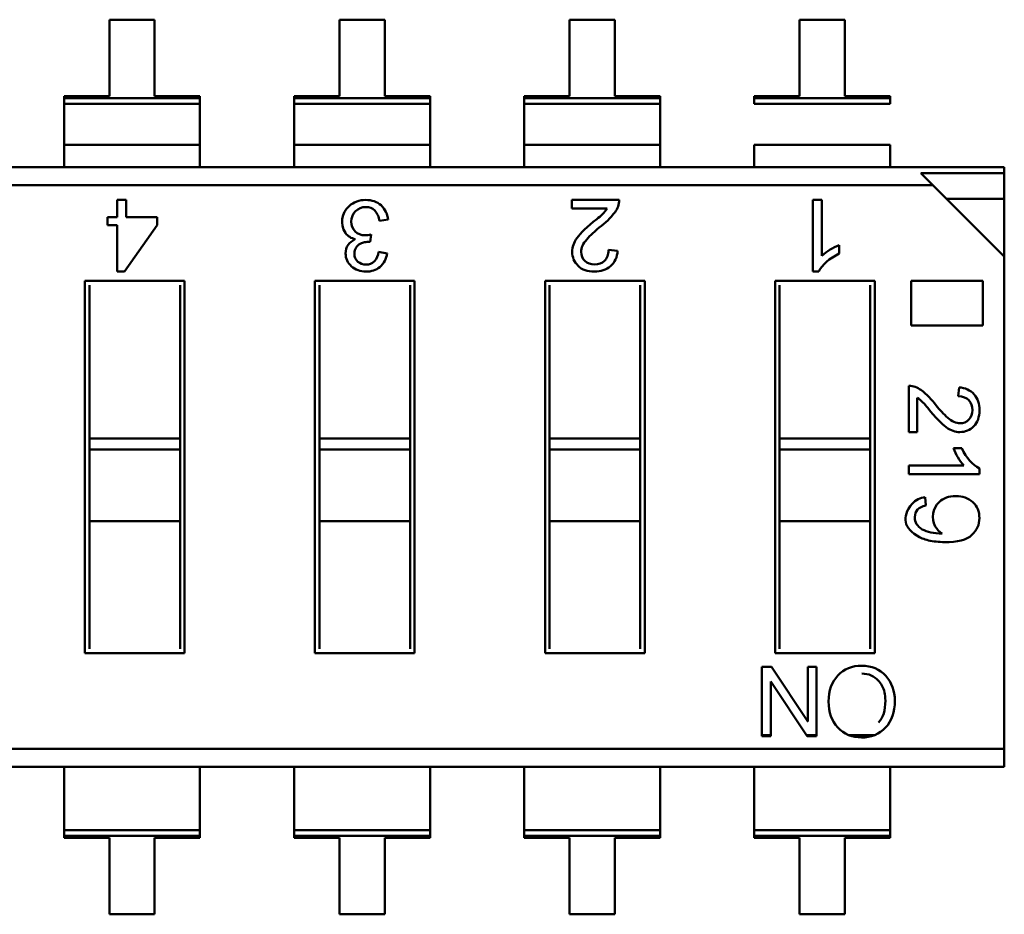
# Model space of a CAD drawing. Units: inches. Extents: x 2 to 86, y 1 to 67.
# Drawn here: x 51 to 51.4, y 21.4 to 21.8 of the extents above; entities that cross this region are included whole.
import ezdxf

# ---------------------------------------------------------------- set-up
doc = ezdxf.new("R2010")
doc.units = ezdxf.units.IN
doc.header["$LTSCALE"] = 4
doc.header["$MEASUREMENT"] = 0
doc.layers.add('Visible (ANSI)', color=7, linetype='Continuous', lineweight=50)

msp = doc.modelspace()

# ---------------------------------------------------------------- linework, layer by layer
at = {"layer": 'Visible (ANSI)'}
for p, q in [((51.0644572652347, 21.80645552826596), (51.04455124948667, 21.80645552478548)), ((51.04455124948667, 21.80645552478548), (51.04455125535658, 21.77288346910355)), ((51.06445727110462, 21.77288347258403), (51.0644572652347, 21.80645552826596)), ((51.16557982523469, 21.80645554594679), (51.14567380948665, 21.8064555424663)), ((51.14567380948667, 21.8064555424663), (51.14567381535659, 21.77288348678438)), ((51.16557983110461, 21.77288349026486), (51.16557982523469, 21.80645554594679)), ((51.2667023852347, 21.80645556362762), (51.24679636948666, 21.80645556014713)), ((51.24679636948666, 21.80645556014713), (51.24679637535658, 21.77288350446521)), ((51.26670239110461, 21.77288350794569), (51.2667023852347, 21.80645556362762)), ((51.36782494523469, 21.80645558130845), (51.34791892948666, 21.80645557782797)), ((51.34791892948666, 21.80645557782797), (51.34791893535658, 21.77288352214604)), ((51.36782495110463, 21.77288352562652), (51.36782494523469, 21.80645558130844)), ((51.04455125535658, 21.77288346910355), (51.02464523960856, 21.77288346562307)), ((51.02464523960856, 21.77288346562307), (51.02464523977165, 21.77195068891378)), ((51.02464523960856, 21.77288346562307), (51.02464523977165, 21.77195068891378)), ((51.08436328685264, 21.77288347606451), (51.06445727110462, 21.77288347258403)), ((51.08436328701575, 21.77195069935521), (51.08436328685264, 21.77288347606451)), ((51.08436328701575, 21.77195069935521), (51.08436328685264, 21.77288347606451)), ((51.14567381535659, 21.77288348678438), (51.12576779960855, 21.7728834833039)), ((51.12576779960855, 21.7728834833039), (51.12576779977164, 21.77195070659461)), ((51.12576779960855, 21.7728834833039), (51.12576779977164, 21.77195070659461)), ((51.18548584685265, 21.77288349374534), (51.16557983110461, 21.77288349026486)), ((51.18548584701574, 21.77195071703604), (51.18548584685265, 21.77288349374534)), ((51.18548584701574, 21.77195071703604), (51.18548584685265, 21.77288349374534)), ((51.24679637535658, 21.77288350446521), (51.22689035960855, 21.77288350098473)), ((51.22689035960855, 21.77288350098473), (51.22689035977164, 21.77195072427544)), ((51.22689035960855, 21.77288350098473), (51.22689035977164, 21.77195072427544)), ((51.28660840685265, 21.77288351142617), (51.26670239110461, 21.77288350794569)), ((51.28660840701574, 21.77195073471688), (51.28660840685265, 21.77288351142617)), ((51.28660840701574, 21.77195073471688), (51.28660840685265, 21.77288351142617)), ((51.34791893535658, 21.77288352214604), (51.32801291960855, 21.77288351866556)), ((51.32801291960855, 21.77288351866556), (51.32801291977165, 21.77195074195627)), ((51.38773096685264, 21.772883529107), (51.36782495110463, 21.77288352562652)), ((51.38773096701574, 21.77195075239771), (51.38773096685264, 21.772883529107)), ((51.02464523977165, 21.77195068891378), (51.08436328701575, 21.77195069935521)), ((51.02464523977165, 21.77195068891378), (51.08436328701575, 21.77195069935521)), ((51.02464523977165, 21.77195068891378), (51.02464524021335, 21.76942436425421)), ((51.02464523977165, 21.77195068891378), (51.02464524021335, 21.76942436425421)), ((51.08436328745746, 21.76942437469564), (51.02464524021335, 21.76942436425421)), ((51.02464524021335, 21.76942436425419), (51.02464524333772, 21.75155510848504)), ((51.08436328745746, 21.76942437469564), (51.08436328701575, 21.77195069935521)), ((51.08436328745746, 21.76942437469564), (51.08436328701575, 21.77195069935521)), ((51.08436328745746, 21.76942437469563), (51.08436329058182, 21.75155511892647)), ((51.12576779977164, 21.77195070659461), (51.18548584701574, 21.77195071703605)), ((51.12576779977164, 21.77195070659461), (51.18548584701574, 21.77195071703605)), ((51.12576779977164, 21.77195070659461), (51.12576780021337, 21.76942438193504)), ((51.12576779977164, 21.77195070659461), (51.12576780021337, 21.76942438193504)), ((51.18548584745746, 21.76942439237647), (51.12576780021337, 21.76942438193504)), ((51.12576780021337, 21.76942438193503), (51.12576780333773, 21.75155512616587)), ((51.18548584745746, 21.76942439237647), (51.18548584701574, 21.77195071703604)), ((51.18548584745746, 21.76942439237647), (51.18548584701574, 21.77195071703604)), ((51.18548584745745, 21.76942439237646), (51.18548585058181, 21.75155513660731)), ((51.22689035977164, 21.77195072427544), (51.28660840701574, 21.77195073471688)), ((51.22689035977164, 21.77195072427544), (51.28660840701574, 21.77195073471688)), ((51.22689035977164, 21.77195072427544), (51.22689036021337, 21.76942439961587)), ((51.22689035977164, 21.77195072427544), (51.22689036021337, 21.76942439961587)), ((51.28660840745745, 21.7694244100573), (51.22689036021337, 21.76942439961587)), ((51.22689036021336, 21.76942439961585), (51.22689036333771, 21.7515551438467)), ((51.28660840745745, 21.7694244100573), (51.28660840701574, 21.77195073471688)), ((51.28660840745745, 21.7694244100573), (51.28660840701574, 21.77195073471688)), ((51.28660840745745, 21.76942441005729), (51.28660841058181, 21.75155515428814)), ((51.32801291977165, 21.77195074195627), (51.38773096701574, 21.77195075239771)), ((51.32801291977165, 21.77195074195627), (51.38773096701574, 21.77195075239771)), ((51.32801291977165, 21.77195074195627), (51.32801292021336, 21.7694244172967)), ((51.38773096745746, 21.76942442773814), (51.32801292021336, 21.7694244172967)), ((51.38773096745746, 21.76942442773814), (51.38773096701574, 21.77195075239771)), ((51.08436329058182, 21.75155511892647), (51.02464524333772, 21.75155510848504)), ((51.02464524333772, 21.75155510848504), (51.02464524505635, 21.74172568021941)), ((51.02464524333772, 21.75155510848504), (51.02464524505635, 21.74172568021941)), ((51.08436329230045, 21.74172569066085), (51.08436329058182, 21.75155511892647)), ((51.08436329230045, 21.74172569066085), (51.08436329058182, 21.75155511892647)), ((51.18548585058181, 21.75155513660731), (51.12576780333773, 21.75155512616587)), ((51.12576780333773, 21.75155512616587), (51.12576780505635, 21.74172569790024)), ((51.12576780333773, 21.75155512616587), (51.12576780505635, 21.74172569790024)), ((51.18548585230045, 21.74172570834167), (51.18548585058181, 21.75155513660731)), ((51.18548585230045, 21.74172570834167), (51.18548585058181, 21.75155513660731)), ((51.28660841058181, 21.75155515428814), (51.22689036333771, 21.7515551438467)), ((51.22689036333771, 21.7515551438467), (51.22689036505635, 21.74172571558107)), ((51.22689036333771, 21.7515551438467), (51.22689036505635, 21.74172571558107)), ((51.28660841230044, 21.7417257260225), (51.28660841058181, 21.75155515428814)), ((51.28660841230044, 21.7417257260225), (51.28660841058181, 21.75155515428814)), ((51.38773097058182, 21.75155517196897), (51.32801292333772, 21.75155516152753)), ((51.32801292333772, 21.75155516152753), (51.32801292505635, 21.7417257332619)), ((51.38773097230044, 21.74172574370333), (51.38773097058182, 21.75155517196897)), ((50.57238056726108, 21.74172560114294), (51.43789413198549, 21.74172575247414)), ((51.43789413198549, 21.74172575247414), (51.43789413246124, 21.73900482006556)), ((51.43789413198549, 21.74172575247414), (51.43789413246124, 21.73900482006556)), ((51.43789413246122, 21.73900482006556), (51.40124498612934, 21.73900481365762)), ((51.40648646093673, 21.73376334068343), (51.40124498612958, 21.7390048136577)), ((51.43789413886917, 21.70235567373398), (51.43789413246122, 21.73900482006556)), ((51.40648646093673, 21.73376334068343), (50.57238056865327, 21.73376319484373)), ((51.40648646093673, 21.73376334068343), (50.57238056865327, 21.73376319484373)), ((51.43789413886917, 21.70235567373398), (51.40648646093673, 21.73376334068343)), ((51.04799491431136, 21.7272773902977), (51.0518656879497, 21.72727739097449)), ((51.04799491562567, 21.71976036585392), (51.04799491431136, 21.7272773902977)), ((51.0518656879497, 21.72727739097449), (51.05186568926402, 21.71976036653072)), ((51.24788332477903, 21.72727742524731), (51.26864253870726, 21.72727742887696)), ((51.24788332542911, 21.72355938829931), (51.24788332477903, 21.72727742524731)), ((51.35380611066246, 21.72727744376743), (51.35765821144273, 21.72727744444095)), ((51.3538061161694, 21.69578138077531), (51.35380611066246, 21.72727744376743)), ((51.35765821144273, 21.72727744444095), (51.35765821573077, 21.70275270072635)), ((51.41254460890362, 21.72770519483504), (51.43789413443691, 21.72770519926729)), ((51.26330066613896, 21.72355939099496), (51.24788332542911, 21.72355938829931)), ((51.04373796271485, 21.71976036510962), (51.04799491562567, 21.71976036585392)), ((51.04373796333981, 21.71618596161064), (51.04373796271485, 21.71976036510962)), ((51.04799491625064, 21.71618596235495), (51.04373796333981, 21.71618596161064)), ((51.0479949198183, 21.69578132730558), (51.04799491625064, 21.71618596235495)), ((51.06550769721293, 21.71618596541698), (51.05117416313145, 21.69578132786146)), ((51.05186568926402, 21.71976036653072), (51.06550769658795, 21.71976036891596)), ((51.06550769658795, 21.71976036891596), (51.06550769721293, 21.71618596541698)), ((51.16704162907922, 21.71861247860407), (51.16325401668546, 21.71808520010154)), ((51.15959822469521, 21.71216211172333), (51.15915003911177, 21.70884026125126)), ((51.36538029165784, 21.70739131067266), (51.36538029230792, 21.70367327372467)), ((51.16285856068382, 21.70448143175346), (51.16663738532714, 21.7037871832578)), ((51.26394417572795, 21.70529095956496), (51.26790352765214, 21.70484408081637)), ((51.43789417667483, 21.48613251026942), (51.43789413886917, 21.70235567373398)), ((51.43789417667483, 21.48613251026942), (51.43789413886917, 21.70235567373398)), ((51.05117416313145, 21.69578132786146), (51.0479949198183, 21.69578132730558)), ((51.35630864103825, 21.69578138121286), (51.3538061161694, 21.69578138077531)), ((51.03380202103645, 21.69176158229287), (51.07759525568212, 21.69176158994992)), ((51.03380204964598, 21.52813413284405), (51.03380202103645, 21.69176158229287)), ((51.03577052531765, 21.68979307870005), (51.03577053709234, 21.62244961136147)), ((51.07562676386399, 21.62244961833015), (51.0756267520893, 21.68979308566873)), ((51.07759525568212, 21.69176158994992), (51.07759528429165, 21.52813414050111)), ((51.13492458103645, 21.6917615999737), (51.17871781568211, 21.69176160763075)), ((51.13492460964597, 21.52813415052488), (51.13492458103645, 21.6917615999737)), ((51.13689308531764, 21.68979309638088), (51.13689309709235, 21.6224496290423)), ((51.176749323864, 21.62244963601098), (51.1767493120893, 21.68979310334956)), ((51.17871781568211, 21.69176160763075), (51.17871784429166, 21.52813415818194)), ((51.23604714103644, 21.69176161765453), (51.27984037568211, 21.69176162531158)), ((51.23604716964599, 21.52813416820571), (51.23604714103644, 21.69176161765453)), ((51.23801564531764, 21.68979311406171), (51.23801565709234, 21.62244964672312)), ((51.277871883864, 21.62244965369181), (51.27787187208929, 21.68979312103039)), ((51.27984037568211, 21.69176162531158), (51.27984040429165, 21.52813417586277)), ((51.33716970103645, 21.69176163533536), (51.38096293568212, 21.69176164299241)), ((51.33716972964597, 21.52813418588654), (51.33716970103645, 21.69176163533536)), ((51.33913820531764, 21.68979313174254), (51.33913821709235, 21.62244966440395)), ((51.37899444386399, 21.62244967137264), (51.37899443208929, 21.68979313871123)), ((51.38096293568212, 21.69176164299241), (51.38096296429164, 21.5281341935436)), ((51.39697667047404, 21.69176164579234), (51.42845748297307, 21.69176165129663)), ((51.3969766738981, 21.67217840419577), (51.39697667047404, 21.69176164579234)), ((51.42845748297307, 21.69176165129663), (51.42845748639711, 21.67217840970005)), ((51.42845748639711, 21.67217840970005), (51.39697667389808, 21.67217840419577)), ((51.3959929067211, 21.62520202809522), (51.39599290315221, 21.64561371054026)), ((51.41761129541098, 21.64099400319116), (51.41805069293028, 21.644887071322)), ((51.3996486970964, 21.64036126664218), (51.39964869974694, 21.62520202873442)), ((51.39964869974694, 21.62520202873442), (51.3959929067211, 21.62520202809522)), ((51.07562676386399, 21.62244961833015), (51.03577053709234, 21.62244961136147)), ((51.07562676386399, 21.62244961833015), (51.03577053709234, 21.62244961136147)), ((51.03577053709234, 21.62244961136146), (51.03577053792767, 21.61767216758194)), ((51.03577053709234, 21.62244961136146), (51.03577053792767, 21.61767216758194)), ((51.07562676386399, 21.62244961833015), (51.07562676469932, 21.61767217455063)), ((51.07562676386399, 21.62244961833015), (51.07562676469932, 21.61767217455063)), ((51.176749323864, 21.62244963601098), (51.13689309709235, 21.6224496290423)), ((51.176749323864, 21.62244963601098), (51.13689309709235, 21.6224496290423)), ((51.13689309709234, 21.62244962904229), (51.13689309792766, 21.61767218526277)), ((51.13689309709234, 21.62244962904229), (51.13689309792766, 21.61767218526277)), ((51.176749323864, 21.62244963601098), (51.17674932469931, 21.61767219223145)), ((51.176749323864, 21.62244963601098), (51.17674932469931, 21.61767219223145)), ((51.277871883864, 21.62244965369181), (51.23801565709234, 21.62244964672312)), ((51.277871883864, 21.62244965369181), (51.23801565709234, 21.62244964672312)), ((51.23801565709234, 21.62244964672312), (51.23801565792766, 21.6176722029436)), ((51.23801565709234, 21.62244964672312), (51.23801565792766, 21.6176722029436)), ((51.27787188386399, 21.62244965369181), (51.2778718846993, 21.61767220991228)), ((51.27787188386399, 21.62244965369181), (51.2778718846993, 21.61767220991228)), ((51.37899444386399, 21.62244967137264), (51.33913821709235, 21.62244966440395)), ((51.37899444386399, 21.62244967137264), (51.33913821709235, 21.62244966440395)), ((51.33913821709235, 21.62244966440395), (51.33913821792766, 21.61767222062443)), ((51.33913821709235, 21.62244966440395), (51.33913821792766, 21.61767222062443)), ((51.37899444386399, 21.62244967137264), (51.37899444469931, 21.61767222759311)), ((51.37899444386399, 21.62244967137264), (51.37899444469931, 21.61767222759311)), ((51.07562676469932, 21.61767217455063), (51.03577053792767, 21.61767216758194)), ((51.07562676469932, 21.61767217455063), (51.03577053792767, 21.61767216758194)), ((51.03577053792767, 21.61767216758194), (51.03577054344082, 21.58614052159768)), ((51.03577053792767, 21.61767216758194), (51.03577054344082, 21.58614052159768)), ((51.07562677021249, 21.58614052856637), (51.07562676469932, 21.61767217455063)), ((51.07562677021249, 21.58614052856637), (51.07562676469932, 21.61767217455063)), ((51.17674932469931, 21.61767219223145), (51.13689309792766, 21.61767218526277)), ((51.17674932469931, 21.61767219223145), (51.13689309792766, 21.61767218526277)), ((51.13689309792766, 21.61767218526277), (51.13689310344083, 21.58614053927852)), ((51.13689309792766, 21.61767218526277), (51.13689310344083, 21.58614053927852)), ((51.17674933021248, 21.5861405462472), (51.17674932469931, 21.61767219223145)), ((51.17674933021248, 21.5861405462472), (51.17674932469931, 21.61767219223145)), ((51.2778718846993, 21.61767220991228), (51.23801565792766, 21.6176722029436)), ((51.2778718846993, 21.61767220991228), (51.23801565792766, 21.6176722029436)), ((51.23801565792766, 21.61767220294359), (51.23801566344083, 21.58614055695935)), ((51.23801565792766, 21.61767220294359), (51.23801566344083, 21.58614055695935)), ((51.27787189021248, 21.58614056392803), (51.2778718846993, 21.61767220991228)), ((51.27787189021248, 21.58614056392803), (51.2778718846993, 21.61767220991228)), ((51.37899444469931, 21.61767222759311), (51.33913821792766, 21.61767222062443)), ((51.37899444469931, 21.61767222759311), (51.33913821792766, 21.61767222062443)), ((51.33913821792766, 21.61767222062443), (51.33913822344083, 21.58614057464018)), ((51.33913821792766, 21.61767222062443), (51.33913822344083, 21.58614057464018)), ((51.37899445021249, 21.58614058160886), (51.37899444469931, 21.61767222759311)), ((51.37899445021249, 21.58614058160886), (51.37899444469931, 21.61767222759311)), ((51.4155461278508, 21.61822438809444), (51.41920192087678, 21.61822438873365)), ((51.39599290926868, 21.61063158377576), (51.42010708249688, 21.61063158799201)), ((51.39599290993093, 21.60684397128981), (51.39599290926868, 21.61063158377576)), ((51.4269616946525, 21.60930460662583), (51.42696169508274, 21.60684397670457)), ((51.42696169508274, 21.60684397670457), (51.39599290993093, 21.60684397128981)), ((51.40313752645205, 21.5966323583658), (51.40343631786109, 21.59301171724816)), ((51.07562677021249, 21.58614052856637), (51.03577054344082, 21.58614052159768)), ((51.03577054344082, 21.58614052159768), (51.03577054427614, 21.58136307781816)), ((51.07562677021249, 21.58614052856637), (51.0756267710478, 21.58136308478685)), ((51.17674933021248, 21.5861405462472), (51.13689310344083, 21.58614053927852)), ((51.13689310344083, 21.58614053927852), (51.13689310427615, 21.58136309549899)), ((51.17674933021248, 21.5861405462472), (51.1767493310478, 21.58136310246767)), ((51.27787189021248, 21.58614056392803), (51.23801566344083, 21.58614055695935)), ((51.23801566344083, 21.58614055695935), (51.23801566427614, 21.58136311317982)), ((51.27787189021248, 21.58614056392803), (51.2778718910478, 21.58136312014851)), ((51.37899445021249, 21.58614058160886), (51.33913822344083, 21.58614057464018)), ((51.33913822344083, 21.58614057464018), (51.33913822427615, 21.58136313086065)), ((51.37899445021247, 21.58614058160886), (51.37899445104779, 21.58136313782934)), ((51.03577054427614, 21.58136307781816), (51.03577055323881, 21.53010263712525)), ((51.07562678001046, 21.53010264409393), (51.07562677104779, 21.58136308478685)), ((51.13689310427615, 21.58136309549899), (51.13689311323881, 21.53010265480608)), ((51.17674934001046, 21.53010266177476), (51.1767493310478, 21.58136310246767)), ((51.23801566427614, 21.58136311317982), (51.2380156732388, 21.53010267248691)), ((51.27787190001045, 21.53010267945559), (51.27787189104779, 21.5813631201485)), ((51.33913822427615, 21.58136313086065), (51.33913823323879, 21.53010269016774)), ((51.37899446001046, 21.53010269713642), (51.37899445104779, 21.58136313782934)), ((51.07759528429165, 21.52813414050111), (51.03380204964598, 21.52813413284405)), ((51.17871784429166, 21.52813415818194), (51.13492460964597, 21.52813415052488)), ((51.27984040429165, 21.52813417586277), (51.23604716964599, 21.52813416820571)), ((51.38096296429164, 21.5281341935436), (51.33716972964597, 21.52813418588654)), ((51.33136912320555, 21.52213113191753), (51.33550260155799, 21.52213113264025)), ((51.33136912853029, 21.49167712229155), (51.33136912320555, 21.52213113191753)), ((51.33550260155798, 21.52213113264025), (51.35148671992979, 21.49811572330625)), ((51.3514981207285, 21.522131135437), (51.3553189830711, 21.52213113610506)), ((51.35149812492688, 21.49811917176711), (51.3514981207285, 21.522131135437)), ((51.3553189830711, 21.52213113610506), (51.35531898839585, 21.49167712647908)), ((51.33520735423026, 21.51569114658445), (51.335207358429, 21.49167712296264)), ((51.35121156137758, 21.49167712576091), (51.33522001233334, 21.51569497509672)), ((51.35149812490995, 21.49821601068365), (51.35141997090752, 21.49821601066999)), ((51.33520735833922, 21.49219063922272), (51.33136912844051, 21.49219063855163)), ((51.335207358429, 21.49167712296264), (51.33136912853029, 21.49167712229155)), ((51.35531898830606, 21.49219064273915), (51.35086965235037, 21.4921906419612)), ((51.35531898839585, 21.49167712647908), (51.35121156137758, 21.49167712576091)), ((51.38093797446257, 21.49219064721852), (51.3695022390178, 21.49219064521903)), ((51.43789417667483, 21.48613251026942), (50.60378828439137, 21.48613236442971)), ((51.43789417667483, 21.48613251026942), (50.60378828439137, 21.48613236442971)), ((51.43789417667483, 21.48613251026942), (51.43789417806702, 21.47817010397021)), ((51.43789417667483, 21.48613251026942), (51.43789417806702, 21.47817010397021)), ((51.43789417806701, 21.47817010397021), (50.57238061334262, 21.47816995263905)), ((51.02464529113789, 21.47817003171548), (51.02464529285652, 21.46834060344985)), ((51.08436334010061, 21.46834061389128), (51.08436333838199, 21.47817004215691)), ((51.12576785113788, 21.4781700493963), (51.12576785285653, 21.46834062113068)), ((51.1854859001006, 21.46834063157211), (51.18548589838198, 21.47817005983774)), ((51.22689041113789, 21.47817006707714), (51.22689041285652, 21.46834063881151)), ((51.28660846010062, 21.46834064925294), (51.28660845838198, 21.47817007751857)), ((51.32801297113789, 21.47817008475797), (51.32801297285652, 21.46834065649234)), ((51.38773102010062, 21.46834066693377), (51.38773101838197, 21.4781700951994)), ((51.02464529285652, 21.46834060344985), (51.02464529598088, 21.45047134768069)), ((51.08436334010061, 21.46834061389128), (51.08436334322497, 21.45047135812212)), ((51.12576785285653, 21.46834062113068), (51.12576785598089, 21.45047136536152)), ((51.1854859001006, 21.46834063157211), (51.18548590322497, 21.45047137580296)), ((51.22689041285652, 21.46834063881151), (51.22689041598088, 21.45047138304235)), ((51.28660846010062, 21.46834064925294), (51.28660846322498, 21.45047139348379)), ((51.32801297285652, 21.46834065649234), (51.32801297598089, 21.45047140072319)), ((51.38773102010062, 21.46834066693377), (51.38773102322498, 21.45047141116462)), ((51.08436334322497, 21.45047135812211), (51.02464529598088, 21.45047134768067)), ((51.02464529598088, 21.45047134768067), (51.0246452964226, 21.44794502302111)), ((51.02464529598088, 21.45047134768067), (51.0246452964226, 21.44794502302111)), ((51.08436334366669, 21.44794503346254), (51.0246452964226, 21.44794502302111)), ((51.08436334366669, 21.44794503346254), (51.0246452964226, 21.44794502302111)), ((51.0246452964226, 21.44794502302111), (51.02464529658568, 21.44701224631182)), ((51.0246452964226, 21.44794502302111), (51.02464529658568, 21.44701224631182)), ((51.08436334366669, 21.44794503346254), (51.08436334322497, 21.45047135812211)), ((51.08436334366669, 21.44794503346254), (51.08436334322497, 21.45047135812211)), ((51.08436334382978, 21.44701225675325), (51.08436334366669, 21.44794503346254)), ((51.08436334382978, 21.44701225675325), (51.08436334366669, 21.44794503346254)), ((51.18548590322497, 21.45047137580294), (51.12576785598087, 21.4504713653615)), ((51.12576785598087, 21.4504713653615), (51.1257678564226, 21.44794504070194)), ((51.12576785598087, 21.4504713653615), (51.1257678564226, 21.44794504070194)), ((51.18548590366669, 21.44794505114337), (51.1257678564226, 21.44794504070194)), ((51.18548590366669, 21.44794505114337), (51.1257678564226, 21.44794504070194)), ((51.1257678564226, 21.44794504070194), (51.12576785658569, 21.44701226399265)), ((51.1257678564226, 21.44794504070194), (51.12576785658569, 21.44701226399265)), ((51.18548590366669, 21.44794505114337), (51.18548590322497, 21.45047137580294)), ((51.18548590366669, 21.44794505114337), (51.18548590322497, 21.45047137580294)), ((51.18548590382978, 21.44701227443408), (51.18548590366669, 21.44794505114337)), ((51.18548590382978, 21.44701227443408), (51.18548590366669, 21.44794505114337)), ((51.28660846322498, 21.45047139348377), (51.22689041598088, 21.45047138304233)), ((51.22689041598088, 21.45047138304233), (51.2268904164226, 21.44794505838277)), ((51.22689041598088, 21.45047138304233), (51.2268904164226, 21.44794505838277)), ((51.28660846366669, 21.44794506882421), (51.22689041642259, 21.44794505838277)), ((51.28660846366669, 21.44794506882421), (51.22689041642259, 21.44794505838277)), ((51.22689041642259, 21.44794505838277), (51.22689041658569, 21.44701228167348)), ((51.22689041642259, 21.44794505838277), (51.22689041658569, 21.44701228167348)), ((51.28660846366669, 21.44794506882421), (51.28660846322498, 21.45047139348377)), ((51.28660846366669, 21.44794506882421), (51.28660846322498, 21.45047139348377)), ((51.28660846382977, 21.44701229211491), (51.28660846366669, 21.44794506882421)), ((51.28660846382977, 21.44701229211491), (51.28660846366669, 21.44794506882421)), ((51.38773102322496, 21.4504714111646), (51.32801297598089, 21.45047140072316)), ((51.32801297598089, 21.45047140072316), (51.32801297642259, 21.44794507606359)), ((51.32801297598089, 21.45047140072316), (51.32801297642259, 21.44794507606359)), ((51.38773102366669, 21.44794508650504), (51.32801297642259, 21.44794507606359)), ((51.38773102366669, 21.44794508650504), (51.32801297642259, 21.44794507606359)), ((51.32801297642259, 21.44794507606359), (51.32801297658568, 21.44701229935431)), ((51.32801297642259, 21.44794507606359), (51.32801297658568, 21.44701229935431)), ((51.38773102366669, 21.44794508650504), (51.38773102322496, 21.4504714111646)), ((51.38773102366669, 21.44794508650504), (51.38773102322496, 21.4504714111646)), ((51.38773102382978, 21.44701230979574), (51.38773102366669, 21.44794508650504)), ((51.38773102382978, 21.44701230979574), (51.38773102366669, 21.44794508650504)), ((51.02464529658568, 21.44701224631182), (51.04455131233372, 21.44701224979229)), ((51.02464529658568, 21.44701224631182), (51.04455131233372, 21.44701224979229)), ((51.04455131233372, 21.44701224979229), (51.04455131820365, 21.41344019411036)), ((51.06445732808175, 21.44701225327277), (51.08436334382978, 21.44701225675325)), ((51.06445733395168, 21.41344019759084), (51.06445732808175, 21.44701225327277)), ((51.12576785658569, 21.44701226399265), (51.14567387233372, 21.44701226747312)), ((51.12576785658569, 21.44701226399265), (51.14567387233372, 21.44701226747312)), ((51.14567387233372, 21.44701226747312), (51.14567387820365, 21.41344021179119)), ((51.16557988808175, 21.4470122709536), (51.18548590382978, 21.44701227443408)), ((51.16557989395168, 21.41344021527167), (51.16557988808175, 21.4470122709536)), ((51.22689041658569, 21.44701228167348), (51.24679643233371, 21.44701228515395)), ((51.22689041658569, 21.44701228167348), (51.24679643233371, 21.44701228515395)), ((51.24679643233371, 21.44701228515395), (51.24679643820364, 21.41344022947202)), ((51.26670244808175, 21.44701228863443), (51.28660846382977, 21.44701229211491)), ((51.26670245395168, 21.4134402329525), (51.26670244808175, 21.44701228863443)), ((51.32801297658568, 21.44701229935431), (51.34791899233372, 21.44701230283478)), ((51.32801297658568, 21.44701229935431), (51.34791899233372, 21.44701230283478)), ((51.34791899233372, 21.44701230283478), (51.34791899820363, 21.41344024715285)), ((51.36782500808174, 21.44701230631526), (51.38773102382978, 21.44701230979574)), ((51.36782501395168, 21.41344025063333), (51.36782500808174, 21.44701230631526)), ((51.04455131820365, 21.41344019411036), (51.06445733395168, 21.41344019759084)), ((51.14567387820365, 21.41344021179119), (51.16557989395168, 21.41344021527167)), ((51.24679643820364, 21.41344022947202), (51.26670245395168, 21.4134402329525)), ((51.34791899820363, 21.41344024715285), (51.36782501395168, 21.41344025063333))]:
    msp.add_line(p, q, dxfattribs=at)
for centre, radius, start, end in [((51.15587667388995, 21.71777966256732), 0.0090491315661418, 131.3679186141105, 213.0983304960972), ((51.15742506060138, 21.71779124930899), 0.0096515701750395, 4.881064330291984, 47.47827444438668), ((51.25912924399664, 21.72756127585927), 0.0095175283220473, 323.6242212273613, 358.2909800306623), ((51.15472614669211, 21.71697035743852), 0.0086004325929924, 7.448000902518384, 41.37349881243473), ((51.24804957018025, 21.73374092377216), 0.0183373808826369, 305.8424752510871, 326.2731834989514), ((51.23845652103389, 21.74381902754632), 0.035817261488229, 306.7335810094489, 322.2974455990167), ((51.15359748331942, 21.71637397715409), 0.0063713225479921, 213.701011179765, 261.3540062508694), ((51.28774610418028, 21.67998043836658), 0.0448352553677977, 128.4209962664083, 138.1443140672347), ((51.37352107863739, 21.68509209694533), 0.0237387309160241, 110.0556507903416, 131.9303772300473), ((51.15573137558179, 21.7051444542779), 0.007157958252638, 317.8647332859629, 354.6852266930744), ((51.15708763277889, 21.70505884647287), 0.0096340490483072, 310.8936252306258, 352.4150075590351), ((51.25846799589102, 21.70514615757409), 0.0094403659877166, 311.8499165884931, 358.1663128050941), ((51.39571380807254, 21.63625967857591), 0.0093581947005906, 53.62422122783697, 88.29098003085858), ((51.37972822856777, 21.61593303914491), 0.0352176421552743, 36.73358100944903, 52.29744559914727), ((51.41775367326109, 21.63560950047207), 0.0092823241464175, 41.84991658695331, 88.16631280475265), ((51.38963761408674, 21.62536549037028), 0.0180303934794504, 35.84247525137618, 56.27318349907812), ((51.44249809136583, 21.66439746185915), 0.0440846651551493, 218.4209962666482, 228.144314067411), ((51.43747202884849, 21.62622888957766), 0.0233413191261419, 200.055650790139, 221.9303772301123), ((51.40375276257493, 21.58810944111648), 0.0085450941437403, 94.12879708921496, 138.3004682355122), ((51.41521493485985, 21.58813261059906), 0.0087600937843307, 132.9713004329061, 209.2478815493195), ((51.41506158179741, 21.5880888817626), 0.0086006278853152, 209.492792133152, 238.8015956202036), ((51.37475928371681, 21.50494520645848), 0.0137954830063389, 223.2202748896807, 271.742569055707), ((51.37565082352875, 21.50507597079975), 0.0139278687813386, 268.0577952583758, 316.3557813121944)]:
    msp.add_arc(centre, radius, start, end, dxfattribs=at)
msp.add_ellipse((51.78213947710176, 21.87300862379949), major_axis=(-0.3828276940886286, -0.2883028612570708), ratio=0.1256992355126727, start_param=0.0529552985098879, end_param=0.1664031501440861, dxfattribs=at)
for points, knots in [([(51.14989631026464, 21.72457071520133), (51.15193511759872, 21.72637224817874), (51.15437817143368, 21.72727740889834), (51.15721668380714, 21.72727740939464), (51.15994095264856, 21.72727740987097), (51.16218188360799, 21.72648649350239), (51.16394826464945, 21.72490466029045)], [0, 0, 0, 0, 0.522151881999, 0.522151881999, 0.522151881999, 1, 1, 1, 1]), ([(51.15272603507052, 21.72230342098294), (51.15150450829055, 21.72106431784472), (51.15088935107606, 21.7195439999644), (51.15088935138952, 21.71775125530747), (51.15088935169069, 21.71602881436259), (51.15145178163744, 21.71459637632821), (51.15255906530021, 21.71346272916524)], [0, 0, 0, 0, 0.516306735204, 0.516306735204, 0.516306735204, 1, 1, 1, 1]), ([(51.16118005638139, 21.72265494102128), (51.16017822830972, 21.72365676874262), (51.15886003361993, 21.72416647042442), (51.15721668435107, 21.72416647013708), (51.15545030358619, 21.72416646982824), (51.1539563498145, 21.7235425241227), (51.15272603507052, 21.72230342098294)], [0, 0, 0, 0, 0.465742102863, 0.465742102863, 0.465742102863, 1, 1, 1, 1]), ([(51.15255906530021, 21.71346272916524), (51.15367513692697, 21.71232908200376), (51.15513393905161, 21.71175786459856), (51.15692668370854, 21.71175786491201), (51.15765608472091, 21.71175786503954), (51.1585436690623, 21.71188968465481), (51.15959822469522, 21.71216211172333)], [0, 0, 0, 0, 0.645727898851, 0.645727898851, 0.645727898851, 1, 1, 1, 1]), ([(51.15096844650124, 21.69810136780725), (51.14924600528592, 21.69964804917089), (51.14838478448159, 21.70154624924527), (51.14838478408977, 21.70378718006641), (51.14838478358636, 21.70666639566213), (51.14980515804748, 21.70874279003765), (51.15262810684328, 21.70999875727684)], [0, 0, 0, 0, 0.4391407595540001, 0.4391407595540001, 0.4391407595540001, 0.999996027453, 0.999996027453, 0.999996027453, 0.999996027453]), ([(51.15915003911179, 21.70884026125126), (51.15814821121528, 21.7088402610761), (51.1573485065001, 21.70878753315226), (51.15675971292869, 21.70869086544525), (51.15617091935728, 21.70859419773826), (51.15551182209845, 21.7083569225949), (51.15478242115212, 21.70797904001517), (51.15405302020583, 21.70760115743543), (51.15344665078477, 21.70705630356114), (51.152972100853, 21.70634447839379)], [0, 0, 0, 0, 0.531091946443, 0.531091946443, 0.531091946443, 0.9999367026019998, 0.9999367026019998, 0.9999367026019998, 1, 1, 1, 1]), ([(51.2505467313066, 21.69833751312264), (51.24883071395679, 21.70003565469787), (51.2479727050709, 21.70209129997584), (51.24797270464897, 21.70450444895651), (51.24797270429737, 21.70651540644037), (51.24869664863528, 21.70855317681731), (51.25013560007542, 21.71060882249689)], [-3.7317e-11, -3.7317e-11, -3.7317e-11, -3.7317e-11, 0.5135446133790001, 0.5135446133790001, 0.5135446133790001, 1, 1, 1, 1]), ([(51.25434520453183, 21.70990275371635), (51.2527185636843, 21.70808842290202), (51.25190524342229, 21.70625621705229), (51.25190524374421, 21.70441507375591), (51.2519052440208, 21.70283312053524), (51.25245937475565, 21.70152823266481), (51.25358551112786, 21.70049147255891)], [0, 0, 0, 0, 0.581023029048, 0.581023029048, 0.581023029048, 1, 1, 1, 1]), ([(51.152972100853, 21.70634447839379), (51.15249755091969, 21.70564144119047), (51.15226027604674, 21.70475385678454), (51.15226027622959, 21.703708089068), (51.15226027649694, 21.70217898333119), (51.15276119065264, 21.70099260827818), (51.15378059462468, 21.70014896391197)], [4.30372e-11, 4.30372e-11, 4.30372e-11, 4.30372e-11, 0.4045434829, 0.4045434829, 0.4045434829, 1, 1, 1, 1]), ([(51.25358551112786, 21.70049147255891), (51.25470270990974, 21.69946365004027), (51.25611484903352, 21.69894527013576), (51.25783086608645, 21.6989452704358), (51.25955582072817, 21.6989452707374), (51.26099477243554, 21.69947258872923), (51.26216559638465, 21.7005361620032), (51.26333642033378, 21.70159973527717), (51.26392630091911, 21.70318168860097), (51.26394417572795, 21.705290959565)], [0, 0, 0, 0, 0.494665476476, 0.494665476476, 0.494665476476, 0.999863379976, 0.999863379976, 0.999863379976, 1, 1, 1, 1]), ([(51.15378059462468, 21.70014896391197), (51.15479999859517, 21.69931410750981), (51.15596879788153, 21.69889228544193), (51.1573045684102, 21.69889228567548), (51.158833674147, 21.69889228594284), (51.16007277698709, 21.69937562417977), (51.1610394528586, 21.70034230038926)], [0, 0, 0, 0, 0.479671215259, 0.479671215259, 0.479671215259, 1, 1, 1, 1]), ([(51.16339462766045, 21.69777621531176), (51.16171612676762, 21.6964492324536), (51.15971247109137, 21.6957813468389), (51.15738366063019, 21.69578134643171), (51.15482636310488, 21.69578134598458), (51.15268209975257, 21.69655468644207), (51.15096844650124, 21.69810136780725)], [0, 0, 0, 0, 0.479431071673, 0.479431071673, 0.479431071673, 1, 1, 1, 1]), ([(51.26476643515397, 21.69811407588845), (51.26291635454073, 21.69655893511076), (51.26057470640652, 21.69578136447421), (51.25774149075144, 21.69578136397883), (51.25465802260948, 21.6957813634397), (51.25226274865799, 21.69663043395857), (51.2505467313066, 21.69833751312264)], [0, 0, 0, 0, 0.489601358708, 0.489601358708, 0.489601358708, 1, 1, 1, 1]), ([(51.4223304338623, 21.6308087537351), (51.42334104953047, 21.63190724941236), (51.4238507511999, 21.63329574781419), (51.42385075090488, 21.63498303690305), (51.42385075060833, 21.63667911395592), (51.42333226048496, 21.63809397606999), (51.42228649256715, 21.63924519917171), (51.42124072464931, 21.64039642227347), (51.41968525491916, 21.64097642762579), (51.41761129541097, 21.64099400319116)], [0, 0, 0, 0, 0.49466660786, 0.49466660786, 0.49466660786, 0.999865666834, 0.999865666834, 0.999865666834, 1, 1, 1, 1]), ([(51.42466803036529, 21.64180249711343), (51.42619713641995, 21.63998338883184), (51.42696168969104, 21.63768094239635), (51.42696169017813, 21.63489515780694), (51.42696169070822, 21.63186331022536), (51.4261268345393, 21.62950813572621), (51.42444833370952, 21.62782084634387)], [0, 0, 0, 0, 0.489601358708, 0.489601358708, 0.489601358708, 1, 1, 1, 1]), ([(51.41307670763484, 21.63155572905748), (51.4148606646074, 21.62995631992058), (51.41666219736809, 21.62915661551116), (51.41847251795313, 21.62915661582768), (51.42002798758187, 21.62915661609965), (51.4213110302311, 21.62970147009229), (51.4223304338623, 21.6308087537351)], [0, 0, 0, 0, 0.581023029048, 0.581023029048, 0.581023029048, 1, 1, 1, 1]), ([(51.42444833370952, 21.62782084634387), (51.42277862084391, 21.62613355696307), (51.42075738927015, 21.62528991206522), (51.41838463898904, 21.62528991165035), (51.41640734708786, 21.62528991130463), (51.41440369117049, 21.62600173603867), (51.41238245920224, 21.62741659788999)], [-3.73556e-11, -3.73556e-11, -3.73556e-11, -3.73556e-11, 0.5135446133790001, 0.5135446133790001, 0.5135446133790001, 1, 1, 1, 1]), ([(51.40924517847721, 21.59454083989036), (51.41110822433318, 21.5963159982994), (51.4135336967123, 21.59719478987979), (51.41653038349623, 21.59719479040374), (51.41958859496986, 21.59719479093846), (51.42209316486793, 21.59629841904795), (51.4240440931935, 21.5944880988041)], [1.471096677e-06, 1.471096677e-06, 1.471096677e-06, 1.471096677e-06, 0.493043152414, 0.493043152414, 0.493043152414, 1, 1, 1, 1]), ([(51.42362227343984, 21.580084625727), (51.42133864027959, 21.5779448427248), (51.41734622002481, 21.57689966636112), (51.41164501267548, 21.57694909663598), (51.40896612814385, 21.57697232294412), (51.40662056953319, 21.57722325979208), (51.40460833684346, 21.57770190717986), (51.40360319574338, 21.57794099889351), (51.40268152466934, 21.57823685764677), (51.40184332362133, 21.57858948343963), (51.40142438314984, 21.57876572900299), (51.40102632467062, 21.57895614427727), (51.40064914818367, 21.57916072926245), (51.3936037100811, 21.58298225817403), (51.39251153487368, 21.58785996341467), (51.39737262256139, 21.59379384498437)], [0, 0, 0, 0, 0.5, 0.5, 0.5, 0.75, 0.75, 0.75, 0.875, 0.875, 0.875, 0.9375, 0.9375, 0.9375, 1, 1, 1, 1]), ([(51.40343631786109, 21.59301171724816), (51.40019355924326, 21.5924404990209), (51.39857657416473, 21.59073563372129), (51.39857657465949, 21.58790590931184), (51.39857657506667, 21.58557709885066), (51.39963991902138, 21.58380193030768), (51.40176660652702, 21.58256282775488)], [0, 0, 0, 0, 0.5525943370160001, 0.5525943370160001, 0.5525943370160001, 1, 1, 1, 1]), ([(51.4240440931935, 21.5944880988041), (51.42598623355492, 21.59267777855875), (51.42696169796682, 21.59034896826812), (51.42696169846466, 21.58750166793068), (51.42696169896403, 21.58464557962918), (51.42584562796706, 21.58217616154881), (51.42362227343984, 21.580084625727)], [0, 0, 0, 0, 0.4822376419170001, 0.4822376419170001, 0.4822376419170001, 1, 1, 1, 1]), ([(51.36473219914224, 21.51833632674249), (51.36745890494778, 21.5212106577542), (51.37094109969433, 21.52265216551958), (51.37517878338335, 21.52265216626053), (51.37957277507733, 21.52265216702879), (51.38310707300536, 21.52115855782191), (51.38578167716595, 21.51818002241794)], [0, 0, 0, 0, 0.4945104510160001, 0.4945104510160001, 0.4945104510160001, 1, 1, 1, 1]), ([(51.36470615180125, 21.49549799046294), (51.36199681254364, 21.49838968808032), (51.3606421424996, 21.50221055018606), (51.36064214167211, 21.50694320922402), (51.36064214084615, 21.51166718448394), (51.36200549333517, 21.51547067950877), (51.36473219914224, 21.51833632674249)], [0, 0, 0, 0, 0.500572173184, 0.500572173184, 0.500572173184, 1, 1, 1, 1]), ([(51.38266420441963, 21.49773840834007), (51.38462921404251, 21.49983383968983), (51.38560800425605, 21.50301733387419), (51.38560800349676, 21.50736003493564), (51.38560800304142, 21.5099642395829), (51.38527488159988, 21.51195051670254), (51.38396154623202, 21.51421641107922), (51.38385958737156, 21.51439232045792), (51.38273150401739, 21.51592355580596), (51.38272498768514, 21.51593092336821), (51.38267555256319, 21.51598681621162), (51.38264883740397, 21.51601613669216), (51.38264065883063, 21.51602517191173), (51.38263861618402, 21.51602742851077), (51.38263808315663, 21.5160280163956), (51.38263762551225, 21.5160285215544), (51.38076357175522, 21.51809714684316), (51.37833373211606, 21.51920470692557), (51.37522220287639, 21.51920470638173)], [0, 0, 0, 0, 0.5277339416049984, 0.5277339416049984, 0.5277339416049984, 0.875, 0.875, 0.875, 0.901959489906434, 0.901959489906434, 0.901959489906434, 0.9020552325920723, 0.9020552325920723, 0.9020552325920723, 0.9020791448888029, 0.9020791448888029, 0.9020791448888029, 1, 1, 1, 1]), ([(51.38578167716595, 21.51818002241794), (51.38844759754698, 21.51521017079052), (51.38978490000304, 21.51157166802084), (51.38978490075461, 21.50727319788544), (51.38978490162764, 21.50228002550595), (51.38843023294097, 21.49833759003378), (51.38572957846957, 21.49546325902659)], [0, 0, 0, 0, 0.481401192606, 0.481401192606, 0.481401192606, 1, 1, 1, 1])]:
    msp.add_open_spline(points, degree=3, knots=knots, dxfattribs=at)
for points in [[(51.25013560007542, 21.71060882249689), (51.25158348910287, 21.71267340576682), (51.2544703298095, 21.71542618362732), (51.25878718460509, 21.71887609366557)], [(51.36538029230792, 21.70367327372467), (51.3609472486265, 21.70154612681107), (51.35792634406565, 21.69891847517059), (51.35630864103825, 21.69578138121286)], [(51.41238245920224, 21.62741659788999), (51.41035243926829, 21.62884024770379), (51.40764574585861, 21.63167875960397), (51.40425359101055, 21.63592334562503)], [(51.41920192087678, 21.61822438873365), (51.42129345707197, 21.6138655589531), (51.42387711900866, 21.61089522757132), (51.42696169465252, 21.60930460662583)]]:
    msp.add_open_spline(points, degree=3, dxfattribs=at)

doc.saveas('drawing.dxf')
